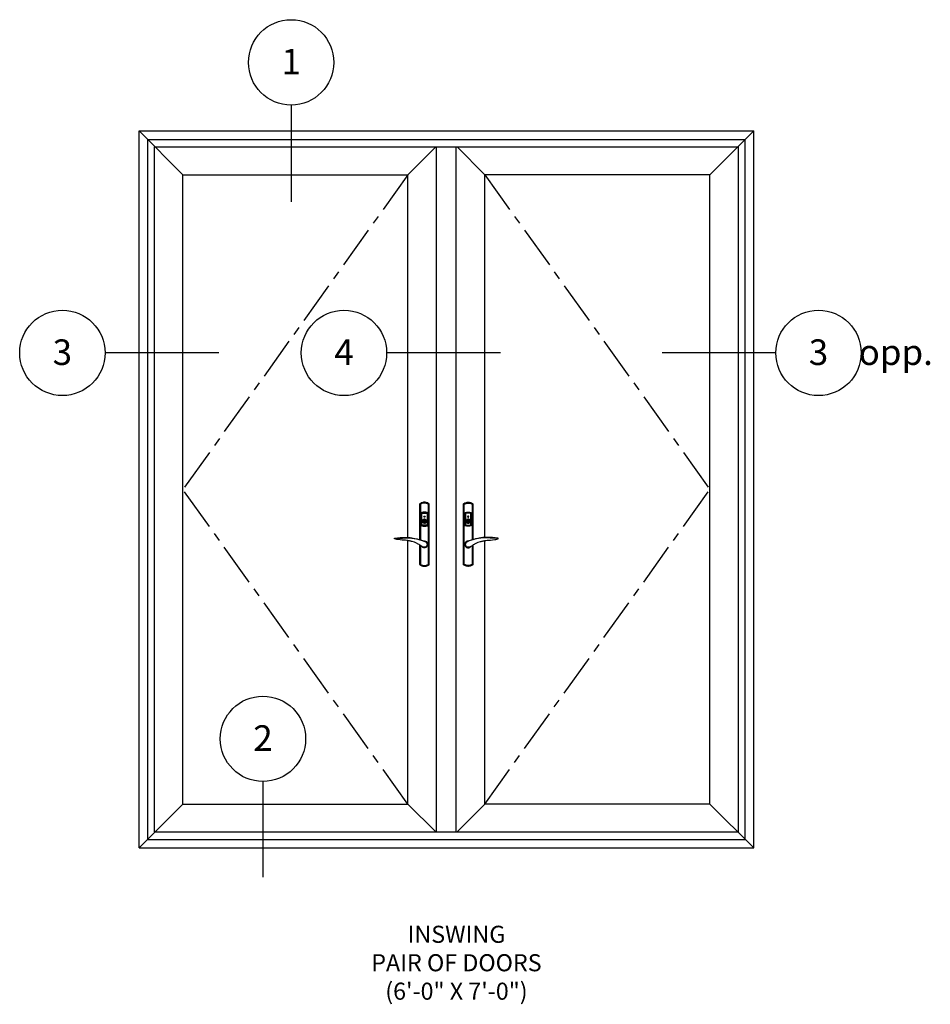
# Model space of a CAD drawing. Units: inches. Extents: x 0 to 149, y 0 to 94.
# Drawn here: x 35 to 61, y 58 to 87 of the extents above; entities that cross this region are included whole.
import ezdxf

# ---------------------------------------------------------------- set-up
doc = ezdxf.new("R2010")
doc.units = ezdxf.units.IN
doc.header["$MEASUREMENT"] = 0
doc.linetypes.add('CENTER', pattern=[2, 1.25, -0.25, 0.25, -0.25])
doc.layers.get('0').update_dxf_attribs({"color": 4})
doc.layers.add('CENTER', color=1, linetype='CENTER')
doc.layers.add('TEXT', color=3, linetype='Continuous')
doc.styles.get("Standard").update_dxf_attribs({"font": 'arial.ttf'})

# ---------------------------------------------------------------- blocks, each defined once
blk = doc.blocks.new('A$C2D8F1C4F')
for p, q in [((53, -37.7), (53, -37.7)), ((53, -37.7), (53, -37.7)), ((53, -37.7), (53, -37.7)), ((54.5, -37.5), (58.8, -36.4)), ((-5.8, -47.7), (-5.6, -48.7)), ((-5.8, -47.7), (-5.8, -47.7)), ((-2.2, -41.8), (-2.1, -41.8)), ((-2.2, -41.8), (-2.2, -41.8)), ((1.4, -52.7), (0.9, -52.8)), ((0.9, -52.8), (1.4, -52.7)), ((0.9, -52.8), (0.9, -52.8)), ((1.4, -52.7), (2.1, -52.5))]:
    blk.add_line(p, q)
for points in [[(58.7, -34.9), (53.4, -34), (48.2, -33.4), (43.4, -33.2), (39.3, -33.2), (35.6, -33.3), (33.2, -33.4), (31.1, -33.6), (29.1, -33.8), (27.2, -34), (25.3, -34.3), (22, -34.8), (18.9, -35.4), (15.7, -36.1), (14.5, -36.4), (13, -36.8), (11.2, -37.3), (9.1, -37.9), (5.8, -38.9), (2.1, -40.2), (-2.2, -41.8)], [(52.5, -34.7), (48, -34.6), (43.4, -34.5), (38.7, -34.3), (34.1, -34.3), (29.4, -34.4), (24.7, -34.8), (20.2, -35.4), (15.7, -36.3), (11.2, -37.4), (6.6, -38.7), (2.2, -40.1), (-2.1, -41.8)], [(2.1, -52.5), (4.8, -51.2), (7.1, -49.7), (9.1, -48.5), (10.7, -47.4), (12.2, -46.7), (13.4, -46.1), (14.6, -45.4), (15.9, -44.8), (20, -43), (24.1, -41.6), (25.6, -41.2), (27.1, -40.8), (28.5, -40.5), (29.9, -40.2), (31.3, -40), (32.9, -39.7), (34.9, -39.4), (37.6, -39.1), (40.7, -38.8), (44.3, -38.5), (48.4, -38.1), (52.8, -37.7)], [(52.8, -34.7), (52.7, -34.7), (52.5, -34.7)], [(58.7, -34.9), (58.6, -34.9), (58.5, -34.9), (58, -34.9), (57.3, -34.9), (56.5, -34.8), (54.7, -34.8), (52.8, -34.7)], [(53, -37.7), (53.1, -37.7), (53.3, -37.6), (53.7, -37.6), (54.1, -37.5), (54.5, -37.5)], [(53.1, -37.7), (53.1, -37.7), (53.3, -37.6), (53.7, -37.6), (54.1, -37.5), (54.5, -37.5)], [(58.8, -36.4), (59, -36.3), (59.2, -36.1), (59.3, -35.9), (59.3, -35.7), (59.3, -35.5), (59.2, -35.2), (59.1, -35.1), (59, -35), (58.8, -35), (58.7, -34.9)], [(1.1, -40.5), (1, -40.5), (-0.1, -40.4), (-1.1, -40.5), (-2.1, -40.7), (-3.1, -41.1), (-4, -41.7), (-4.8, -42.4), (-5.5, -43.2), (-6.1, -44.1), (-6.5, -45), (-6.7, -46.1), (-6.8, -47.2), (-6.7, -48.2), (-6.5, -49.2), (-6.1, -50.2), (-5.5, -51.1), (-4.8, -51.9), (-4, -52.6), (-3.1, -53.2), (-2.1, -53.6), (-1.1, -53.8), (-0.1, -53.9), (1, -53.8), (2, -53.6), (3, -53.2), (3.9, -52.6), (4.7, -51.9), (5.4, -51.1), (5.7, -50.7)], [(1, -40.5), (1, -40.5), (-0.1, -40.4), (-1.1, -40.5), (-2.1, -40.7), (-3.1, -41.1), (-4, -41.7), (-4.8, -42.4), (-5.5, -43.2), (-6.1, -44.1), (-6.5, -45), (-6.7, -46.1), (-6.8, -47.2), (-6.7, -48.2), (-6.5, -49.2), (-6.1, -50.2), (-5.5, -51.1), (-4.8, -51.9), (-4, -52.6), (-3.1, -53.2), (-2.1, -53.6), (-1.1, -53.8), (-0.1, -53.9), (1, -53.8), (2, -53.6), (3, -53.2), (3.9, -52.6), (4.7, -51.9), (5.4, -51.1), (5.7, -50.7)], [(-2.2, -41.8), (-3.8, -42.8), (-5, -44.2), (-5.7, -45.9), (-5.8, -47.7)], [(-5.8, -47.7), (-5.6, -45.8), (-4.9, -44.1), (-3.7, -42.8), (-2.2, -41.8)], [(-0.1, -52.8), (-0.6, -52.9), (-1.9, -52.6), (-3.1, -52), (-4.1, -51.2), (-5, -50.1), (-5.5, -48.9), (-5.8, -47.7)], [(-5.5, -49), (-5.5, -49.1), (-4.9, -50.3), (-4.2, -51.1), (-3.6, -51.7), (-2.9, -52.1), (-2, -52.6), (-0.7, -52.8), (-0.7, -52.8)], [(-0.3, -52.9), (0.8, -52.8), (0.8, -52.8)], [(2.1, -52.5), (0.8, -52.8), (-0.1, -52.8)]]:
    blk.add_lwpolyline(points)

msp = doc.modelspace()

# ---------------------------------------------------------------- linework, layer by layer
for p, q in [((38.243, 83.941), (56.243, 83.941)), ((38.243, 62.941), (38.243, 83.941)), ((38.243, 83.941), (39.524, 82.66)), ((56.243, 83.941), (54.961, 82.66)), ((56.243, 62.941), (56.243, 83.941)), ((38.493, 83.691), (55.993, 83.691)), ((38.493, 63.191), (38.493, 83.691)), ((55.993, 63.191), (55.993, 83.691)), ((38.688, 83.472), (55.797, 83.472)), ((38.688, 63.41), (38.688, 83.472)), ((46.117, 82.66), (46.93, 83.472)), ((46.953, 63.41), (46.953, 83.472)), ((47.532, 63.41), (47.532, 83.472)), ((48.367, 82.66), (47.555, 83.472)), ((55.797, 63.41), (55.797, 83.472)), ((39.524, 82.66), (46.117, 82.66)), ((39.524, 64.222), (39.524, 82.66)), ((46.117, 72.034), (46.117, 82.66)), ((48.367, 72.034), (48.367, 82.66)), ((54.961, 82.66), (48.367, 82.66)), ((54.961, 64.222), (54.961, 82.66)), ((46.479, 73.033), (46.459, 73.02)), ((46.466, 73.015), (46.459, 73.02)), ((46.459, 73.02), (46.459, 71.97)), ((46.466, 73.016), (46.488, 73.029)), ((46.466, 73.016), (46.467, 73.015)), ((46.466, 73.015), (46.466, 73.016)), ((46.466, 73.014), (46.466, 73.015)), ((46.466, 72.861), (46.466, 73.014)), ((46.467, 73.015), (46.5, 73.033)), ((46.467, 73.015), (46.471, 73.013)), ((46.471, 73.013), (46.474, 73.011)), ((46.474, 73.011), (46.478, 73.009)), ((46.478, 73.009), (46.481, 73.008)), ((46.502, 73.044), (46.479, 73.033)), ((46.481, 73.008), (46.482, 73.007)), ((46.482, 73.007), (46.483, 73.007)), ((46.5, 73.017), (46.483, 73.007)), ((46.483, 73.007), (46.483, 72.977)), ((46.483, 72.977), (46.483, 72.859)), ((46.488, 73.029), (46.512, 73.039)), ((46.5, 73.033), (46.537, 73.047)), ((46.519, 73.025), (46.5, 73.017)), ((46.525, 73.053), (46.502, 73.044)), ((46.512, 73.039), (46.536, 73.048)), ((46.557, 73.036), (46.519, 73.025)), ((46.549, 73.059), (46.525, 73.053)), ((46.536, 73.048), (46.561, 73.054)), ((46.537, 73.047), (46.576, 73.054)), ((46.574, 73.063), (46.549, 73.059)), ((46.597, 73.04), (46.557, 73.036)), ((46.561, 73.054), (46.586, 73.056)), ((46.599, 73.064), (46.574, 73.063)), ((46.576, 73.054), (46.616, 73.055)), ((46.586, 73.056), (46.612, 73.056)), ((46.629, 73.038), (46.597, 73.04)), ((46.624, 73.063), (46.599, 73.064)), ((46.612, 73.056), (46.637, 73.054)), ((46.616, 73.055), (46.647, 73.05)), ((46.648, 73.059), (46.624, 73.063)), ((46.661, 73.032), (46.629, 73.038)), ((46.637, 73.054), (46.662, 73.048)), ((46.647, 73.05), (46.677, 73.042)), ((46.672, 73.053), (46.648, 73.059)), ((46.69, 73.02), (46.661, 73.032)), ((46.662, 73.048), (46.686, 73.039)), ((46.696, 73.044), (46.672, 73.053)), ((46.677, 73.042), (46.705, 73.03)), ((46.686, 73.039), (46.709, 73.029)), ((46.715, 73.007), (46.69, 73.02)), ((46.718, 73.033), (46.696, 73.044)), ((46.705, 73.03), (46.73, 73.015)), ((46.709, 73.029), (46.731, 73.016)), ((46.716, 73.007), (46.715, 73.007)), ((46.715, 72.877), (46.715, 73.007)), ((46.717, 73.008), (46.716, 73.007)), ((46.719, 73.009), (46.717, 73.008)), ((46.739, 73.02), (46.718, 73.033)), ((46.723, 73.011), (46.719, 73.009)), ((46.727, 73.013), (46.723, 73.011)), ((46.73, 73.015), (46.727, 73.013)), ((46.731, 73.016), (46.73, 73.015)), ((46.731, 73.016), (46.732, 73.015)), ((46.732, 73.015), (46.739, 73.02)), ((46.732, 73.015), (46.732, 72.986)), ((46.732, 72.986), (46.732, 72.868)), ((46.739, 71.234), (46.739, 73.02)), ((47.74, 73.02), (47.761, 73.033)), ((47.748, 73.015), (47.74, 73.02)), ((47.74, 71.234), (47.74, 73.02)), ((47.77, 73.029), (47.748, 73.016)), ((47.748, 73.016), (47.749, 73.015)), ((47.748, 73.016), (47.748, 73.015)), ((47.748, 73.015), (47.748, 72.986)), ((47.748, 72.986), (47.748, 72.868)), ((47.774, 73.03), (47.749, 73.015)), ((47.749, 73.015), (47.753, 73.013)), ((47.753, 73.013), (47.756, 73.011)), ((47.756, 73.011), (47.76, 73.009)), ((47.76, 73.009), (47.762, 73.008)), ((47.761, 73.033), (47.784, 73.044)), ((47.762, 73.008), (47.764, 73.007)), ((47.764, 73.007), (47.789, 73.02)), ((47.764, 73.007), (47.764, 73.007)), ((47.764, 72.877), (47.764, 73.007)), ((47.793, 73.039), (47.77, 73.029)), ((47.803, 73.042), (47.774, 73.03)), ((47.784, 73.044), (47.807, 73.053)), ((47.789, 73.02), (47.819, 73.032)), ((47.818, 73.048), (47.793, 73.039)), ((47.833, 73.05), (47.803, 73.042)), ((47.807, 73.053), (47.831, 73.059)), ((47.843, 73.054), (47.818, 73.048)), ((47.819, 73.032), (47.85, 73.038)), ((47.831, 73.059), (47.856, 73.063)), ((47.864, 73.055), (47.833, 73.05)), ((47.868, 73.056), (47.843, 73.054)), ((47.85, 73.038), (47.882, 73.04)), ((47.856, 73.063), (47.881, 73.064)), ((47.903, 73.054), (47.864, 73.055)), ((47.893, 73.056), (47.868, 73.056)), ((47.881, 73.064), (47.906, 73.063)), ((47.882, 73.04), (47.923, 73.036)), ((47.919, 73.054), (47.893, 73.056)), ((47.943, 73.047), (47.903, 73.054)), ((47.906, 73.063), (47.93, 73.059)), ((47.944, 73.048), (47.919, 73.054)), ((47.923, 73.036), (47.961, 73.025)), ((47.93, 73.059), (47.954, 73.053)), ((47.979, 73.033), (47.943, 73.047)), ((47.968, 73.039), (47.944, 73.048)), ((47.954, 73.053), (47.978, 73.044)), ((47.961, 73.025), (47.979, 73.017)), ((47.991, 73.029), (47.968, 73.039)), ((47.978, 73.044), (48, 73.033)), ((48.012, 73.015), (47.979, 73.033)), ((47.979, 73.017), (47.997, 73.007)), ((48.013, 73.016), (47.991, 73.029)), ((47.999, 73.008), (47.997, 73.007)), ((47.997, 73.007), (47.997, 73.007)), ((47.997, 73.007), (47.997, 72.977)), ((47.997, 72.977), (47.997, 72.859)), ((48.001, 73.009), (47.999, 73.008)), ((48, 73.033), (48.021, 73.02)), ((48.005, 73.011), (48.001, 73.009)), ((48.009, 73.013), (48.005, 73.011)), ((48.012, 73.015), (48.009, 73.013)), ((48.013, 73.016), (48.012, 73.015)), ((48.013, 73.015), (48.021, 73.02)), ((48.013, 73.015), (48.013, 73.016)), ((48.013, 73.014), (48.013, 73.015)), ((48.013, 72.861), (48.013, 73.014)), ((48.021, 73.02), (48.021, 71.97)), ((46.466, 72.743), (46.466, 72.861)), ((46.466, 72.625), (46.466, 72.743)), ((46.483, 72.859), (46.483, 72.741)), ((46.483, 72.741), (46.483, 72.623)), ((46.498, 72.741), (46.496, 72.729)), ((46.496, 72.729), (46.496, 72.41)), ((46.504, 72.751), (46.498, 72.741)), ((46.513, 72.76), (46.504, 72.751)), ((46.511, 72.729), (46.512, 72.736)), ((46.511, 72.41), (46.511, 72.729)), ((46.511, 72.729), (46.512, 72.728)), ((46.512, 72.736), (46.516, 72.743)), ((46.513, 72.734), (46.512, 72.728)), ((46.512, 72.728), (46.512, 72.411)), ((46.522, 72.764), (46.513, 72.76)), ((46.516, 72.74), (46.513, 72.734)), ((46.516, 72.743), (46.521, 72.747)), ((46.521, 72.746), (46.516, 72.74)), ((46.521, 72.747), (46.526, 72.75)), ((46.528, 72.749), (46.521, 72.746)), ((46.541, 72.769), (46.522, 72.764)), ((46.523, 72.731), (46.525, 72.734)), ((46.523, 72.728), (46.523, 72.731)), ((46.523, 72.411), (46.523, 72.728)), ((46.525, 72.734), (46.527, 72.737)), ((46.526, 72.75), (46.544, 72.755)), ((46.528, 72.749), (46.526, 72.75)), ((46.527, 72.737), (46.531, 72.738)), ((46.545, 72.754), (46.528, 72.749)), ((46.531, 72.738), (46.548, 72.743)), ((46.56, 72.773), (46.541, 72.769)), ((46.544, 72.755), (46.562, 72.758)), ((46.563, 72.757), (46.545, 72.754)), ((46.548, 72.743), (46.564, 72.746)), ((46.579, 72.775), (46.56, 72.773)), ((46.562, 72.758), (46.581, 72.76)), ((46.581, 72.759), (46.563, 72.757)), ((46.564, 72.746), (46.582, 72.748)), ((46.599, 72.775), (46.579, 72.775)), ((46.581, 72.76), (46.599, 72.761)), ((46.599, 72.76), (46.581, 72.759)), ((46.582, 72.748), (46.599, 72.749)), ((46.619, 72.775), (46.599, 72.775)), ((46.599, 72.761), (46.617, 72.76)), ((46.617, 72.759), (46.599, 72.76)), ((46.599, 72.749), (46.616, 72.748)), ((46.616, 72.748), (46.633, 72.746)), ((46.617, 72.76), (46.635, 72.758)), ((46.635, 72.757), (46.617, 72.759)), ((46.638, 72.773), (46.619, 72.775)), ((46.633, 72.746), (46.65, 72.743)), ((46.635, 72.758), (46.653, 72.755)), ((46.652, 72.754), (46.635, 72.757)), ((46.657, 72.769), (46.638, 72.773)), ((46.65, 72.743), (46.667, 72.738)), ((46.67, 72.749), (46.652, 72.754)), ((46.653, 72.755), (46.671, 72.75)), ((46.676, 72.764), (46.657, 72.769)), ((46.667, 72.738), (46.67, 72.737)), ((46.671, 72.75), (46.67, 72.749)), ((46.675, 72.747), (46.67, 72.749)), ((46.67, 72.737), (46.672, 72.735)), ((46.671, 72.75), (46.678, 72.746)), ((46.672, 72.735), (46.674, 72.732)), ((46.674, 72.732), (46.675, 72.728)), ((46.681, 72.742), (46.675, 72.747)), ((46.675, 72.728), (46.675, 72.411)), ((46.687, 72.758), (46.676, 72.764)), ((46.678, 72.746), (46.683, 72.741)), ((46.684, 72.735), (46.681, 72.742)), ((46.683, 72.741), (46.686, 72.734)), ((46.686, 72.728), (46.684, 72.735)), ((46.686, 72.734), (46.687, 72.729)), ((46.686, 72.728), (46.686, 72.729)), ((46.686, 72.729), (46.687, 72.729)), ((46.686, 72.411), (46.686, 72.728)), ((46.695, 72.749), (46.687, 72.758)), ((46.687, 72.729), (46.687, 72.41)), ((46.7, 72.738), (46.695, 72.749)), ((46.701, 72.729), (46.7, 72.738)), ((46.701, 72.41), (46.701, 72.729)), ((46.715, 72.747), (46.715, 72.877)), ((46.715, 72.629), (46.715, 72.747)), ((46.732, 72.868), (46.732, 72.75)), ((46.732, 72.75), (46.732, 72.632)), ((47.748, 72.868), (47.748, 72.75)), ((47.748, 72.75), (47.748, 72.632)), ((47.764, 72.747), (47.764, 72.877)), ((47.764, 72.629), (47.764, 72.747)), ((47.778, 72.729), (47.779, 72.738)), ((47.778, 72.41), (47.778, 72.729)), ((47.779, 72.738), (47.784, 72.749)), ((47.784, 72.749), (47.793, 72.758)), ((47.793, 72.758), (47.804, 72.764)), ((47.796, 72.741), (47.793, 72.734)), ((47.793, 72.734), (47.793, 72.729)), ((47.793, 72.729), (47.793, 72.41)), ((47.794, 72.728), (47.793, 72.729)), ((47.793, 72.729), (47.793, 72.729)), ((47.794, 72.728), (47.795, 72.735)), ((47.794, 72.411), (47.794, 72.728)), ((47.795, 72.735), (47.798, 72.742)), ((47.802, 72.746), (47.796, 72.741)), ((47.798, 72.742), (47.804, 72.747)), ((47.808, 72.75), (47.802, 72.746)), ((47.804, 72.764), (47.823, 72.769)), ((47.804, 72.747), (47.809, 72.749)), ((47.806, 72.732), (47.805, 72.728)), ((47.805, 72.728), (47.805, 72.411)), ((47.807, 72.735), (47.806, 72.732)), ((47.81, 72.737), (47.807, 72.735)), ((47.826, 72.755), (47.808, 72.75)), ((47.808, 72.75), (47.809, 72.749)), ((47.809, 72.749), (47.827, 72.754)), ((47.813, 72.738), (47.81, 72.737)), ((47.829, 72.743), (47.813, 72.738)), ((47.823, 72.769), (47.842, 72.773)), ((47.844, 72.758), (47.826, 72.755)), ((47.827, 72.754), (47.845, 72.757)), ((47.846, 72.746), (47.829, 72.743)), ((47.842, 72.773), (47.861, 72.775)), ((47.863, 72.76), (47.844, 72.758)), ((47.845, 72.757), (47.863, 72.759)), ((47.864, 72.748), (47.846, 72.746)), ((47.861, 72.775), (47.881, 72.775)), ((47.881, 72.761), (47.863, 72.76)), ((47.863, 72.759), (47.881, 72.76)), ((47.881, 72.749), (47.864, 72.748)), ((47.881, 72.775), (47.9, 72.775)), ((47.899, 72.76), (47.881, 72.761)), ((47.881, 72.76), (47.898, 72.759)), ((47.898, 72.748), (47.881, 72.749)), ((47.898, 72.759), (47.917, 72.757)), ((47.915, 72.746), (47.898, 72.748)), ((47.917, 72.758), (47.899, 72.76)), ((47.9, 72.775), (47.919, 72.773)), ((47.932, 72.743), (47.915, 72.746)), ((47.935, 72.755), (47.917, 72.758)), ((47.917, 72.757), (47.934, 72.754)), ((47.919, 72.773), (47.939, 72.769)), ((47.948, 72.738), (47.932, 72.743)), ((47.934, 72.754), (47.952, 72.749)), ((47.953, 72.75), (47.935, 72.755)), ((47.939, 72.769), (47.957, 72.764)), ((47.952, 72.737), (47.948, 72.738)), ((47.952, 72.749), (47.953, 72.75)), ((47.952, 72.749), (47.958, 72.746)), ((47.955, 72.734), (47.952, 72.737)), ((47.958, 72.747), (47.953, 72.75)), ((47.956, 72.731), (47.955, 72.734)), ((47.956, 72.728), (47.956, 72.731)), ((47.956, 72.411), (47.956, 72.728)), ((47.957, 72.764), (47.966, 72.76)), ((47.964, 72.743), (47.958, 72.747)), ((47.958, 72.746), (47.964, 72.74)), ((47.967, 72.736), (47.964, 72.743)), ((47.964, 72.74), (47.967, 72.734)), ((47.966, 72.76), (47.975, 72.751)), ((47.968, 72.729), (47.967, 72.736)), ((47.967, 72.734), (47.967, 72.728)), ((47.968, 72.729), (47.967, 72.728)), ((47.967, 72.728), (47.967, 72.411)), ((47.968, 72.41), (47.968, 72.729)), ((47.975, 72.751), (47.981, 72.741)), ((47.981, 72.741), (47.983, 72.729)), ((47.983, 72.729), (47.983, 72.41)), ((47.997, 72.859), (47.997, 72.741)), ((47.997, 72.741), (47.997, 72.623)), ((48.013, 72.743), (48.013, 72.861)), ((48.013, 72.625), (48.013, 72.743)), ((46.466, 72.566), (46.466, 72.625)), ((46.466, 72.448), (46.466, 72.566)), ((46.466, 72.33), (46.466, 72.448)), ((46.483, 72.623), (46.483, 72.505)), ((46.483, 72.505), (46.483, 72.387)), ((46.496, 72.41), (46.498, 72.401)), ((46.498, 72.401), (46.502, 72.39)), ((46.512, 72.411), (46.511, 72.411)), ((46.511, 72.411), (46.511, 72.41)), ((46.512, 72.405), (46.511, 72.41)), ((46.512, 72.411), (46.513, 72.404)), ((46.515, 72.398), (46.512, 72.405)), ((46.513, 72.404), (46.517, 72.397)), ((46.52, 72.393), (46.515, 72.398)), ((46.517, 72.397), (46.523, 72.393)), ((46.526, 72.389), (46.52, 72.393)), ((46.524, 72.408), (46.523, 72.411)), ((46.523, 72.393), (46.528, 72.39)), ((46.525, 72.405), (46.524, 72.408)), ((46.528, 72.402), (46.525, 72.405)), ((46.531, 72.401), (46.528, 72.402)), ((46.548, 72.396), (46.531, 72.401)), ((46.54, 72.51), (46.541, 72.522)), ((46.541, 72.499), (46.54, 72.51)), ((46.541, 72.522), (46.545, 72.534)), ((46.544, 72.529), (46.541, 72.517)), ((46.541, 72.512), (46.542, 72.524)), ((46.541, 72.517), (46.541, 72.505)), ((46.541, 72.501), (46.541, 72.512)), ((46.541, 72.505), (46.544, 72.494)), ((46.545, 72.489), (46.541, 72.501)), ((46.545, 72.487), (46.541, 72.499)), ((46.542, 72.524), (46.546, 72.535)), ((46.543, 72.517), (46.546, 72.529)), ((46.543, 72.506), (46.543, 72.517)), ((46.545, 72.495), (46.543, 72.506)), ((46.549, 72.539), (46.544, 72.529)), ((46.544, 72.494), (46.548, 72.483)), ((46.545, 72.534), (46.55, 72.544)), ((46.549, 72.484), (46.545, 72.495)), ((46.55, 72.479), (46.545, 72.489)), ((46.55, 72.477), (46.545, 72.487)), ((46.546, 72.535), (46.552, 72.545)), ((46.546, 72.529), (46.55, 72.539)), ((46.548, 72.483), (46.555, 72.473)), ((46.564, 72.393), (46.548, 72.396)), ((46.556, 72.549), (46.549, 72.539)), ((46.556, 72.474), (46.549, 72.484)), ((46.55, 72.544), (46.558, 72.554)), ((46.55, 72.539), (46.557, 72.548)), ((46.557, 72.47), (46.55, 72.479)), ((46.558, 72.468), (46.55, 72.477)), ((46.552, 72.545), (46.56, 72.554)), ((46.555, 72.473), (46.563, 72.465)), ((46.564, 72.557), (46.556, 72.549)), ((46.564, 72.467), (46.556, 72.474)), ((46.557, 72.548), (46.565, 72.556)), ((46.566, 72.462), (46.557, 72.47)), ((46.558, 72.554), (46.567, 72.561)), ((46.567, 72.46), (46.558, 72.468)), ((46.56, 72.554), (46.569, 72.561)), ((46.563, 72.465), (46.573, 72.459)), ((46.574, 72.563), (46.564, 72.557)), ((46.574, 72.46), (46.564, 72.467)), ((46.582, 72.391), (46.564, 72.393)), ((46.565, 72.556), (46.575, 72.561)), ((46.576, 72.457), (46.566, 72.462)), ((46.567, 72.561), (46.578, 72.566)), ((46.578, 72.455), (46.567, 72.46)), ((46.569, 72.561), (46.58, 72.565)), ((46.573, 72.459), (46.585, 72.455)), ((46.586, 72.567), (46.574, 72.563)), ((46.585, 72.456), (46.574, 72.46)), ((46.575, 72.561), (46.586, 72.565)), ((46.587, 72.454), (46.576, 72.457)), ((46.577, 72.644), (46.588, 72.662)), ((46.588, 72.625), (46.577, 72.644)), ((46.577, 72.51), (46.578, 72.517)), ((46.578, 72.502), (46.577, 72.51)), ((46.578, 72.566), (46.59, 72.569)), ((46.578, 72.517), (46.581, 72.524)), ((46.582, 72.496), (46.578, 72.502)), ((46.59, 72.452), (46.578, 72.455)), ((46.579, 72.644), (46.589, 72.66)), ((46.589, 72.626), (46.579, 72.644)), ((46.58, 72.565), (46.58, 72.567)), ((46.581, 72.524), (46.586, 72.529)), ((46.588, 72.492), (46.582, 72.496)), ((46.599, 72.39), (46.582, 72.391)), ((46.585, 72.469), (46.594, 72.472)), ((46.585, 72.456), (46.585, 72.469)), ((46.587, 72.466), (46.585, 72.467)), ((46.585, 72.455), (46.585, 72.456)), ((46.597, 72.569), (46.586, 72.567)), ((46.586, 72.565), (46.598, 72.567)), ((46.586, 72.529), (46.593, 72.532)), ((46.589, 72.465), (46.587, 72.466)), ((46.599, 72.452), (46.587, 72.454)), ((46.588, 72.662), (46.61, 72.662)), ((46.61, 72.625), (46.588, 72.625)), ((46.588, 72.498), (46.594, 72.5)), ((46.588, 72.493), (46.588, 72.498)), ((46.588, 72.492), (46.588, 72.493)), ((46.588, 72.487), (46.588, 72.492)), ((46.594, 72.477), (46.588, 72.487)), ((46.589, 72.66), (46.598, 72.66)), ((46.598, 72.626), (46.589, 72.626)), ((46.592, 72.465), (46.589, 72.465)), ((46.59, 72.569), (46.602, 72.57)), ((46.602, 72.451), (46.59, 72.452)), ((46.595, 72.464), (46.592, 72.465)), ((46.593, 72.532), (46.6, 72.533)), ((46.594, 72.52), (46.594, 72.527)), ((46.594, 72.527), (46.603, 72.527)), ((46.594, 72.51), (46.594, 72.52)), ((46.594, 72.501), (46.594, 72.51)), ((46.594, 72.5), (46.594, 72.501)), ((46.594, 72.472), (46.594, 72.477)), ((46.597, 72.464), (46.595, 72.464)), ((46.609, 72.568), (46.597, 72.569)), ((46.599, 72.464), (46.597, 72.464)), ((46.598, 72.66), (46.598, 72.648)), ((46.598, 72.648), (46.6, 72.648)), ((46.598, 72.638), (46.598, 72.626)), ((46.6, 72.638), (46.598, 72.638)), ((46.598, 72.567), (46.609, 72.565)), ((46.604, 72.492), (46.599, 72.49)), ((46.599, 72.49), (46.6, 72.488)), ((46.602, 72.464), (46.599, 72.464)), ((46.61, 72.454), (46.599, 72.452)), ((46.616, 72.391), (46.599, 72.39)), ((46.6, 72.66), (46.609, 72.66)), ((46.6, 72.648), (46.6, 72.66)), ((46.6, 72.626), (46.6, 72.638)), ((46.609, 72.626), (46.6, 72.626)), ((46.6, 72.533), (46.608, 72.531)), ((46.607, 72.49), (46.6, 72.488)), ((46.6, 72.488), (46.604, 72.481)), ((46.602, 72.57), (46.614, 72.568)), ((46.604, 72.464), (46.602, 72.464)), ((46.614, 72.454), (46.602, 72.451)), ((46.603, 72.527), (46.604, 72.527)), ((46.604, 72.527), (46.604, 72.52)), ((46.604, 72.52), (46.604, 72.511)), ((46.604, 72.511), (46.604, 72.503)), ((46.604, 72.503), (46.604, 72.494)), ((46.604, 72.494), (46.604, 72.492)), ((46.604, 72.481), (46.604, 72.455)), ((46.615, 72.457), (46.604, 72.455)), ((46.604, 72.455), (46.604, 72.453)), ((46.604, 72.453), (46.616, 72.455)), ((46.613, 72.494), (46.607, 72.49)), ((46.608, 72.531), (46.614, 72.527)), ((46.609, 72.66), (46.619, 72.644)), ((46.619, 72.644), (46.609, 72.626)), ((46.621, 72.564), (46.609, 72.568)), ((46.609, 72.565), (46.62, 72.562)), ((46.61, 72.662), (46.62, 72.644)), ((46.62, 72.644), (46.61, 72.625)), ((46.622, 72.457), (46.61, 72.454)), ((46.618, 72.499), (46.613, 72.494)), ((46.614, 72.568), (46.625, 72.563)), ((46.614, 72.527), (46.619, 72.521)), ((46.625, 72.458), (46.614, 72.454)), ((46.626, 72.461), (46.615, 72.457)), ((46.616, 72.455), (46.627, 72.46)), ((46.633, 72.393), (46.616, 72.391)), ((46.618, 72.567), (46.618, 72.565)), ((46.618, 72.565), (46.628, 72.561)), ((46.621, 72.507), (46.618, 72.499)), ((46.619, 72.521), (46.621, 72.514)), ((46.62, 72.562), (46.63, 72.557)), ((46.631, 72.559), (46.621, 72.564)), ((46.621, 72.514), (46.621, 72.507)), ((46.632, 72.462), (46.622, 72.457)), ((46.625, 72.563), (46.635, 72.557)), ((46.635, 72.464), (46.625, 72.458)), ((46.636, 72.468), (46.626, 72.461)), ((46.627, 72.46), (46.637, 72.467)), ((46.628, 72.561), (46.638, 72.554)), ((46.63, 72.557), (46.639, 72.55)), ((46.64, 72.551), (46.631, 72.559)), ((46.64, 72.47), (46.632, 72.462)), ((46.65, 72.396), (46.633, 72.393)), ((46.635, 72.557), (46.644, 72.549)), ((46.644, 72.472), (46.635, 72.464)), ((46.644, 72.476), (46.636, 72.468)), ((46.637, 72.467), (46.645, 72.475)), ((46.638, 72.554), (46.646, 72.545)), ((46.639, 72.55), (46.646, 72.541)), ((46.648, 72.542), (46.64, 72.551)), ((46.648, 72.479), (46.64, 72.47)), ((46.644, 72.549), (46.65, 72.539)), ((46.649, 72.486), (46.644, 72.476)), ((46.65, 72.482), (46.644, 72.472)), ((46.645, 72.475), (46.651, 72.485)), ((46.646, 72.545), (46.651, 72.535)), ((46.646, 72.541), (46.651, 72.531)), ((46.653, 72.531), (46.648, 72.542)), ((46.653, 72.489), (46.648, 72.479)), ((46.653, 72.497), (46.649, 72.486)), ((46.65, 72.539), (46.655, 72.528)), ((46.655, 72.493), (46.65, 72.482)), ((46.667, 72.401), (46.65, 72.396)), ((46.651, 72.535), (46.656, 72.524)), ((46.651, 72.531), (46.654, 72.52)), ((46.651, 72.485), (46.655, 72.496)), ((46.656, 72.52), (46.653, 72.531)), ((46.655, 72.508), (46.653, 72.497)), ((46.656, 72.501), (46.653, 72.489)), ((46.654, 72.52), (46.655, 72.508)), ((46.655, 72.528), (46.658, 72.517)), ((46.655, 72.496), (46.657, 72.508)), ((46.658, 72.505), (46.655, 72.493)), ((46.656, 72.524), (46.657, 72.512)), ((46.657, 72.508), (46.656, 72.52)), ((46.657, 72.512), (46.656, 72.501)), ((46.658, 72.517), (46.658, 72.505)), ((46.67, 72.402), (46.667, 72.401)), ((46.673, 72.405), (46.67, 72.402)), ((46.67, 72.39), (46.677, 72.394)), ((46.676, 72.392), (46.671, 72.389)), ((46.674, 72.408), (46.673, 72.405)), ((46.675, 72.411), (46.674, 72.408)), ((46.682, 72.397), (46.676, 72.392)), ((46.677, 72.394), (46.682, 72.399)), ((46.682, 72.399), (46.685, 72.406)), ((46.686, 72.403), (46.682, 72.397)), ((46.685, 72.406), (46.686, 72.411)), ((46.687, 72.41), (46.686, 72.411)), ((46.686, 72.411), (46.686, 72.411)), ((46.687, 72.41), (46.686, 72.403)), ((46.694, 72.387), (46.699, 72.398)), ((46.699, 72.398), (46.701, 72.41)), ((46.715, 72.51), (46.715, 72.629)), ((46.715, 72.393), (46.715, 72.51)), ((46.715, 72.274), (46.715, 72.393)), ((46.732, 72.632), (46.732, 72.514)), ((46.732, 72.514), (46.732, 72.396)), ((46.732, 72.396), (46.732, 72.277)), ((47.748, 72.632), (47.748, 72.514)), ((47.748, 72.514), (47.748, 72.396)), ((47.748, 72.396), (47.748, 72.277)), ((47.764, 72.51), (47.764, 72.629)), ((47.764, 72.393), (47.764, 72.51)), ((47.764, 72.274), (47.764, 72.393)), ((47.78, 72.398), (47.778, 72.41)), ((47.786, 72.387), (47.78, 72.398)), ((47.793, 72.41), (47.793, 72.411)), ((47.793, 72.411), (47.794, 72.411)), ((47.793, 72.41), (47.794, 72.403)), ((47.795, 72.406), (47.794, 72.411)), ((47.794, 72.403), (47.797, 72.397)), ((47.797, 72.399), (47.795, 72.406)), ((47.803, 72.394), (47.797, 72.399)), ((47.797, 72.397), (47.803, 72.392)), ((47.809, 72.39), (47.803, 72.394)), ((47.803, 72.392), (47.808, 72.389)), ((47.805, 72.411), (47.805, 72.408)), ((47.805, 72.408), (47.807, 72.405)), ((47.807, 72.405), (47.809, 72.402)), ((47.809, 72.402), (47.813, 72.401)), ((47.813, 72.401), (47.829, 72.396)), ((47.824, 72.528), (47.822, 72.517)), ((47.824, 72.524), (47.822, 72.512)), ((47.822, 72.517), (47.822, 72.505)), ((47.822, 72.512), (47.823, 72.501)), ((47.822, 72.505), (47.824, 72.493)), ((47.823, 72.52), (47.827, 72.531)), ((47.823, 72.508), (47.823, 72.52)), ((47.824, 72.496), (47.823, 72.508)), ((47.823, 72.501), (47.827, 72.489)), ((47.829, 72.539), (47.824, 72.528)), ((47.828, 72.535), (47.824, 72.524)), ((47.825, 72.52), (47.824, 72.508)), ((47.824, 72.508), (47.826, 72.497)), ((47.829, 72.485), (47.824, 72.496)), ((47.824, 72.493), (47.829, 72.482)), ((47.828, 72.531), (47.825, 72.52)), ((47.826, 72.497), (47.83, 72.486)), ((47.827, 72.531), (47.832, 72.542)), ((47.827, 72.489), (47.832, 72.479)), ((47.834, 72.545), (47.828, 72.535)), ((47.833, 72.541), (47.828, 72.531)), ((47.836, 72.549), (47.829, 72.539)), ((47.835, 72.475), (47.829, 72.485)), ((47.829, 72.482), (47.836, 72.472)), ((47.829, 72.396), (47.846, 72.393)), ((47.83, 72.486), (47.836, 72.476)), ((47.832, 72.542), (47.839, 72.551)), ((47.832, 72.479), (47.839, 72.47)), ((47.841, 72.55), (47.833, 72.541)), ((47.842, 72.554), (47.834, 72.545)), ((47.843, 72.467), (47.835, 72.475)), ((47.844, 72.557), (47.836, 72.549)), ((47.836, 72.476), (47.844, 72.468)), ((47.836, 72.472), (47.844, 72.464)), ((47.839, 72.551), (47.848, 72.559)), ((47.839, 72.47), (47.848, 72.462)), ((47.849, 72.557), (47.841, 72.55)), ((47.851, 72.561), (47.842, 72.554)), ((47.853, 72.46), (47.843, 72.467)), ((47.855, 72.563), (47.844, 72.557)), ((47.844, 72.468), (47.853, 72.461)), ((47.844, 72.464), (47.855, 72.458)), ((47.846, 72.393), (47.864, 72.391)), ((47.848, 72.559), (47.859, 72.564)), ((47.848, 72.462), (47.858, 72.457)), ((47.859, 72.562), (47.849, 72.557)), ((47.861, 72.565), (47.851, 72.561)), ((47.853, 72.461), (47.864, 72.457)), ((47.864, 72.455), (47.853, 72.46)), ((47.866, 72.568), (47.855, 72.563)), ((47.855, 72.458), (47.866, 72.454)), ((47.858, 72.457), (47.869, 72.454)), ((47.87, 72.662), (47.859, 72.644)), ((47.859, 72.644), (47.87, 72.625)), ((47.859, 72.564), (47.87, 72.568)), ((47.87, 72.565), (47.859, 72.562)), ((47.861, 72.521), (47.859, 72.514)), ((47.859, 72.514), (47.859, 72.507)), ((47.859, 72.507), (47.861, 72.499)), ((47.871, 72.66), (47.861, 72.644)), ((47.861, 72.644), (47.871, 72.626)), ((47.861, 72.567), (47.861, 72.565)), ((47.866, 72.527), (47.861, 72.521)), ((47.861, 72.499), (47.866, 72.494)), ((47.864, 72.457), (47.875, 72.455)), ((47.875, 72.453), (47.864, 72.455)), ((47.864, 72.391), (47.881, 72.39)), ((47.878, 72.57), (47.866, 72.568)), ((47.872, 72.531), (47.866, 72.527)), ((47.866, 72.494), (47.872, 72.49)), ((47.866, 72.454), (47.878, 72.451)), ((47.869, 72.454), (47.881, 72.452)), ((47.891, 72.662), (47.87, 72.662)), ((47.87, 72.625), (47.891, 72.625)), ((47.87, 72.568), (47.882, 72.569)), ((47.882, 72.567), (47.87, 72.565)), ((47.88, 72.66), (47.871, 72.66)), ((47.871, 72.626), (47.88, 72.626)), ((47.879, 72.533), (47.872, 72.531)), ((47.872, 72.49), (47.88, 72.488)), ((47.877, 72.527), (47.875, 72.527)), ((47.875, 72.527), (47.875, 72.52)), ((47.875, 72.52), (47.875, 72.511)), ((47.875, 72.511), (47.875, 72.503)), ((47.875, 72.503), (47.875, 72.494)), ((47.875, 72.494), (47.875, 72.492)), ((47.875, 72.492), (47.881, 72.49)), ((47.88, 72.488), (47.875, 72.481)), ((47.875, 72.481), (47.875, 72.455)), ((47.875, 72.464), (47.878, 72.464)), ((47.875, 72.455), (47.875, 72.453)), ((47.886, 72.527), (47.877, 72.527)), ((47.89, 72.569), (47.878, 72.57)), ((47.878, 72.464), (47.88, 72.464)), ((47.878, 72.451), (47.89, 72.452)), ((47.886, 72.532), (47.879, 72.533)), ((47.88, 72.648), (47.88, 72.66)), ((47.881, 72.648), (47.88, 72.648)), ((47.88, 72.626), (47.88, 72.638)), ((47.88, 72.638), (47.881, 72.638)), ((47.881, 72.49), (47.88, 72.488)), ((47.88, 72.464), (47.883, 72.464)), ((47.881, 72.66), (47.881, 72.648)), ((47.891, 72.66), (47.881, 72.66)), ((47.881, 72.638), (47.881, 72.626)), ((47.881, 72.626), (47.891, 72.626)), ((47.881, 72.452), (47.892, 72.454)), ((47.881, 72.39), (47.898, 72.391)), ((47.882, 72.569), (47.894, 72.567)), ((47.893, 72.565), (47.882, 72.567)), ((47.883, 72.464), (47.885, 72.464)), ((47.885, 72.464), (47.887, 72.465)), ((47.893, 72.529), (47.886, 72.532)), ((47.886, 72.52), (47.886, 72.527)), ((47.886, 72.51), (47.886, 72.52)), ((47.886, 72.501), (47.886, 72.51)), ((47.886, 72.5), (47.886, 72.501)), ((47.892, 72.498), (47.886, 72.5)), ((47.886, 72.477), (47.892, 72.487)), ((47.886, 72.472), (47.886, 72.477)), ((47.895, 72.469), (47.886, 72.472)), ((47.887, 72.465), (47.89, 72.465)), ((47.901, 72.566), (47.89, 72.569)), ((47.89, 72.465), (47.893, 72.466)), ((47.89, 72.452), (47.901, 72.455)), ((47.902, 72.644), (47.891, 72.662)), ((47.9, 72.644), (47.891, 72.66)), ((47.891, 72.625), (47.902, 72.644)), ((47.891, 72.626), (47.9, 72.644)), ((47.892, 72.493), (47.892, 72.498)), ((47.892, 72.492), (47.897, 72.496)), ((47.892, 72.492), (47.892, 72.493)), ((47.892, 72.487), (47.892, 72.492)), ((47.892, 72.454), (47.903, 72.457)), ((47.904, 72.561), (47.893, 72.565)), ((47.898, 72.524), (47.893, 72.529)), ((47.893, 72.466), (47.895, 72.467)), ((47.894, 72.567), (47.905, 72.563)), ((47.895, 72.456), (47.895, 72.469)), ((47.895, 72.456), (47.906, 72.46)), ((47.906, 72.459), (47.895, 72.455)), ((47.895, 72.455), (47.895, 72.456)), ((47.897, 72.496), (47.901, 72.502)), ((47.902, 72.517), (47.898, 72.524)), ((47.898, 72.391), (47.915, 72.393)), ((47.899, 72.565), (47.899, 72.567)), ((47.91, 72.561), (47.899, 72.565)), ((47.912, 72.561), (47.901, 72.566)), ((47.901, 72.502), (47.903, 72.51)), ((47.901, 72.455), (47.912, 72.46)), ((47.903, 72.51), (47.902, 72.517)), ((47.903, 72.457), (47.914, 72.462)), ((47.914, 72.556), (47.904, 72.561)), ((47.905, 72.563), (47.915, 72.557)), ((47.906, 72.46), (47.916, 72.467)), ((47.916, 72.465), (47.906, 72.459)), ((47.92, 72.554), (47.91, 72.561)), ((47.921, 72.554), (47.912, 72.561)), ((47.912, 72.46), (47.921, 72.468)), ((47.922, 72.548), (47.914, 72.556)), ((47.914, 72.462), (47.922, 72.47)), ((47.915, 72.557), (47.924, 72.549)), ((47.915, 72.393), (47.932, 72.396)), ((47.916, 72.467), (47.923, 72.474)), ((47.924, 72.473), (47.916, 72.465)), ((47.928, 72.545), (47.92, 72.554)), ((47.929, 72.544), (47.921, 72.554)), ((47.921, 72.468), (47.929, 72.477)), ((47.929, 72.539), (47.922, 72.548)), ((47.922, 72.47), (47.93, 72.479)), ((47.923, 72.474), (47.93, 72.484)), ((47.924, 72.549), (47.931, 72.539)), ((47.931, 72.483), (47.924, 72.473)), ((47.933, 72.535), (47.928, 72.545)), ((47.935, 72.534), (47.929, 72.544)), ((47.934, 72.529), (47.929, 72.539)), ((47.929, 72.477), (47.935, 72.487)), ((47.93, 72.484), (47.934, 72.495)), ((47.93, 72.479), (47.935, 72.489)), ((47.931, 72.539), (47.935, 72.529)), ((47.936, 72.494), (47.931, 72.483)), ((47.932, 72.396), (47.948, 72.401)), ((47.937, 72.524), (47.933, 72.535)), ((47.936, 72.517), (47.934, 72.529)), ((47.934, 72.495), (47.936, 72.506)), ((47.939, 72.522), (47.935, 72.534)), ((47.935, 72.529), (47.938, 72.517)), ((47.935, 72.489), (47.938, 72.501)), ((47.935, 72.487), (47.939, 72.499)), ((47.936, 72.506), (47.936, 72.517)), ((47.939, 72.505), (47.936, 72.494)), ((47.939, 72.512), (47.937, 72.524)), ((47.938, 72.517), (47.939, 72.505)), ((47.938, 72.501), (47.939, 72.512)), ((47.94, 72.51), (47.939, 72.522)), ((47.939, 72.499), (47.94, 72.51)), ((47.948, 72.401), (47.951, 72.402)), ((47.951, 72.402), (47.954, 72.405)), ((47.957, 72.393), (47.952, 72.39)), ((47.953, 72.389), (47.959, 72.393)), ((47.954, 72.405), (47.956, 72.408)), ((47.956, 72.408), (47.956, 72.411)), ((47.962, 72.397), (47.957, 72.393)), ((47.959, 72.393), (47.965, 72.398)), ((47.966, 72.404), (47.962, 72.397)), ((47.965, 72.398), (47.968, 72.405)), ((47.967, 72.411), (47.966, 72.404)), ((47.967, 72.411), (47.968, 72.411)), ((47.968, 72.411), (47.968, 72.41)), ((47.968, 72.405), (47.968, 72.41)), ((47.982, 72.401), (47.977, 72.39)), ((47.983, 72.41), (47.982, 72.401)), ((47.997, 72.623), (47.997, 72.505)), ((47.997, 72.505), (47.997, 72.387)), ((48.013, 72.566), (48.013, 72.625)), ((48.013, 72.448), (48.013, 72.566)), ((48.013, 72.33), (48.013, 72.448)), ((46.466, 72.212), (46.466, 72.33)), ((46.466, 72.094), (46.466, 72.212)), ((46.483, 72.387), (46.483, 72.269)), ((46.483, 72.269), (46.483, 72.151)), ((46.483, 72.151), (46.483, 72.033)), ((46.502, 72.39), (46.511, 72.381)), ((46.511, 72.381), (46.522, 72.375)), ((46.522, 72.375), (46.541, 72.37)), ((46.526, 72.389), (46.528, 72.39)), ((46.544, 72.385), (46.526, 72.389)), ((46.528, 72.39), (46.545, 72.385)), ((46.541, 72.37), (46.56, 72.367)), ((46.562, 72.381), (46.544, 72.385)), ((46.545, 72.385), (46.563, 72.382)), ((46.56, 72.367), (46.579, 72.364)), ((46.581, 72.379), (46.562, 72.381)), ((46.563, 72.382), (46.581, 72.38)), ((46.579, 72.364), (46.599, 72.363)), ((46.581, 72.38), (46.599, 72.38)), ((46.599, 72.379), (46.581, 72.379)), ((46.599, 72.38), (46.617, 72.38)), ((46.617, 72.379), (46.599, 72.379)), ((46.599, 72.363), (46.619, 72.364)), ((46.617, 72.38), (46.635, 72.382)), ((46.635, 72.381), (46.617, 72.379)), ((46.619, 72.364), (46.638, 72.367)), ((46.635, 72.382), (46.652, 72.385)), ((46.653, 72.385), (46.635, 72.381)), ((46.638, 72.367), (46.657, 72.37)), ((46.652, 72.385), (46.67, 72.39)), ((46.671, 72.389), (46.653, 72.385)), ((46.657, 72.37), (46.676, 72.375)), ((46.67, 72.39), (46.671, 72.389)), ((46.676, 72.375), (46.684, 72.379)), ((46.684, 72.379), (46.694, 72.387)), ((46.715, 72.156), (46.715, 72.274)), ((46.715, 72.126), (46.715, 72.156)), ((46.715, 71.246), (46.715, 72.126)), ((46.732, 72.277), (46.732, 72.126)), ((46.732, 72.126), (46.732, 71.238)), ((47.748, 72.277), (47.748, 72.126)), ((47.748, 72.126), (47.748, 71.238)), ((47.764, 72.156), (47.764, 72.274)), ((47.764, 72.126), (47.764, 72.156)), ((47.764, 71.246), (47.764, 72.126)), ((47.795, 72.379), (47.786, 72.387)), ((47.804, 72.375), (47.795, 72.379)), ((47.823, 72.37), (47.804, 72.375)), ((47.809, 72.39), (47.808, 72.389)), ((47.808, 72.389), (47.826, 72.385)), ((47.827, 72.385), (47.809, 72.39)), ((47.842, 72.367), (47.823, 72.37)), ((47.826, 72.385), (47.844, 72.381)), ((47.845, 72.382), (47.827, 72.385)), ((47.861, 72.364), (47.842, 72.367)), ((47.844, 72.381), (47.863, 72.379)), ((47.863, 72.38), (47.845, 72.382)), ((47.881, 72.363), (47.861, 72.364)), ((47.881, 72.38), (47.863, 72.38)), ((47.863, 72.379), (47.881, 72.379)), ((47.898, 72.38), (47.881, 72.38)), ((47.881, 72.379), (47.899, 72.379)), ((47.9, 72.364), (47.881, 72.363)), ((47.917, 72.382), (47.898, 72.38)), ((47.899, 72.379), (47.917, 72.381)), ((47.919, 72.367), (47.9, 72.364)), ((47.934, 72.385), (47.917, 72.382)), ((47.917, 72.381), (47.935, 72.385)), ((47.939, 72.37), (47.919, 72.367)), ((47.952, 72.39), (47.934, 72.385)), ((47.935, 72.385), (47.953, 72.389)), ((47.957, 72.375), (47.939, 72.37)), ((47.953, 72.389), (47.952, 72.39)), ((47.968, 72.381), (47.957, 72.375)), ((47.977, 72.39), (47.968, 72.381)), ((47.997, 72.387), (47.997, 72.269)), ((47.997, 72.269), (47.997, 72.151)), ((47.997, 72.151), (47.997, 72.033)), ((48.013, 72.212), (48.013, 72.33)), ((48.013, 72.094), (48.013, 72.212)), ((46.117, 64.222), (46.117, 71.94)), ((46.459, 71.815), (46.459, 71.234)), ((46.466, 71.975), (46.466, 72.094)), ((46.466, 71.968), (46.466, 71.975)), ((46.483, 72.033), (46.483, 71.963)), ((47.997, 72.033), (47.997, 71.963)), ((48.013, 71.975), (48.013, 72.094)), ((48.013, 71.968), (48.013, 71.975)), ((48.021, 71.815), (48.021, 71.234)), ((48.367, 64.222), (48.366, 71.941)), ((46.466, 71.739), (46.466, 71.81)), ((46.466, 71.621), (46.466, 71.739)), ((46.466, 71.503), (46.466, 71.621)), ((46.483, 71.8), (46.483, 71.737)), ((46.483, 71.737), (46.483, 71.619)), ((46.483, 71.619), (46.483, 71.501)), ((47.997, 71.8), (47.997, 71.737)), ((47.997, 71.737), (47.997, 71.619)), ((47.997, 71.619), (47.997, 71.501)), ((48.013, 71.739), (48.013, 71.81)), ((48.013, 71.621), (48.013, 71.739)), ((48.013, 71.503), (48.013, 71.621)), ((46.466, 71.238), (46.459, 71.234)), ((46.466, 71.385), (46.466, 71.503)), ((46.466, 71.267), (46.466, 71.385)), ((46.466, 71.238), (46.466, 71.267)), ((46.466, 71.237), (46.466, 71.238)), ((46.466, 71.237), (46.467, 71.238)), ((46.488, 71.224), (46.466, 71.237)), ((46.467, 71.238), (46.471, 71.24)), ((46.493, 71.224), (46.467, 71.238)), ((46.471, 71.24), (46.474, 71.242)), ((46.474, 71.242), (46.478, 71.244)), ((46.478, 71.244), (46.481, 71.245)), ((46.481, 71.245), (46.482, 71.246)), ((46.482, 71.246), (46.483, 71.246)), ((46.483, 71.501), (46.483, 71.374)), ((46.483, 71.374), (46.483, 71.246)), ((46.483, 71.246), (46.507, 71.233)), ((46.73, 71.238), (46.697, 71.22)), ((46.698, 71.236), (46.715, 71.246)), ((46.732, 71.238), (46.71, 71.224)), ((46.715, 71.246), (46.716, 71.246)), ((46.716, 71.246), (46.718, 71.245)), ((46.718, 71.245), (46.72, 71.244)), ((46.72, 71.244), (46.722, 71.243)), ((46.722, 71.243), (46.724, 71.242)), ((46.724, 71.242), (46.727, 71.24)), ((46.727, 71.24), (46.73, 71.238)), ((46.732, 71.238), (46.739, 71.234)), ((47.748, 71.238), (47.74, 71.234)), ((47.748, 71.238), (47.77, 71.224)), ((47.752, 71.24), (47.749, 71.238)), ((47.749, 71.238), (47.782, 71.22)), ((47.755, 71.242), (47.752, 71.24)), ((47.758, 71.243), (47.755, 71.242)), ((47.76, 71.244), (47.758, 71.243)), ((47.761, 71.245), (47.76, 71.244)), ((47.763, 71.246), (47.761, 71.245)), ((47.764, 71.246), (47.763, 71.246)), ((47.782, 71.236), (47.764, 71.246)), ((47.997, 71.246), (47.972, 71.233)), ((47.986, 71.224), (48.012, 71.238)), ((47.991, 71.224), (48.013, 71.237)), ((47.997, 71.501), (47.997, 71.374)), ((47.997, 71.374), (47.997, 71.246)), ((47.999, 71.245), (47.997, 71.246)), ((47.997, 71.246), (47.997, 71.246)), ((48.001, 71.244), (47.999, 71.245)), ((48.005, 71.242), (48.001, 71.244)), ((48.009, 71.24), (48.005, 71.242)), ((48.012, 71.238), (48.009, 71.24)), ((48.013, 71.237), (48.012, 71.238)), ((48.013, 71.385), (48.013, 71.503)), ((48.013, 71.267), (48.013, 71.385)), ((48.013, 71.238), (48.013, 71.267)), ((48.013, 71.237), (48.013, 71.238)), ((48.013, 71.238), (48.021, 71.234)), ((46.459, 71.234), (46.479, 71.22)), ((46.479, 71.22), (46.502, 71.209)), ((46.512, 71.213), (46.488, 71.224)), ((46.521, 71.212), (46.493, 71.224)), ((46.502, 71.209), (46.525, 71.2)), ((46.507, 71.233), (46.537, 71.222)), ((46.536, 71.206), (46.512, 71.213)), ((46.551, 71.203), (46.521, 71.212)), ((46.525, 71.2), (46.549, 71.194)), ((46.561, 71.2), (46.536, 71.206)), ((46.537, 71.222), (46.569, 71.215)), ((46.549, 71.194), (46.574, 71.19)), ((46.582, 71.199), (46.551, 71.203)), ((46.586, 71.197), (46.561, 71.2)), ((46.569, 71.215), (46.6, 71.213)), ((46.574, 71.19), (46.599, 71.189)), ((46.622, 71.199), (46.582, 71.199)), ((46.612, 71.197), (46.586, 71.197)), ((46.599, 71.189), (46.624, 71.19)), ((46.6, 71.213), (46.641, 71.217)), ((46.637, 71.2), (46.612, 71.197)), ((46.661, 71.207), (46.622, 71.199)), ((46.624, 71.19), (46.648, 71.194)), ((46.662, 71.206), (46.637, 71.2)), ((46.641, 71.217), (46.679, 71.228)), ((46.648, 71.194), (46.672, 71.2)), ((46.697, 71.22), (46.661, 71.207)), ((46.686, 71.214), (46.662, 71.206)), ((46.672, 71.2), (46.696, 71.209)), ((46.679, 71.228), (46.698, 71.236)), ((46.71, 71.224), (46.686, 71.214)), ((46.696, 71.209), (46.718, 71.22)), ((46.718, 71.22), (46.739, 71.234)), ((47.761, 71.22), (47.74, 71.234)), ((47.784, 71.209), (47.761, 71.22)), ((47.77, 71.224), (47.793, 71.214)), ((47.801, 71.228), (47.782, 71.236)), ((47.782, 71.22), (47.819, 71.207)), ((47.807, 71.2), (47.784, 71.209)), ((47.793, 71.214), (47.817, 71.206)), ((47.838, 71.217), (47.801, 71.228)), ((47.831, 71.194), (47.807, 71.2)), ((47.817, 71.206), (47.842, 71.2)), ((47.819, 71.207), (47.858, 71.199)), ((47.856, 71.19), (47.831, 71.194)), ((47.879, 71.213), (47.838, 71.217)), ((47.842, 71.2), (47.868, 71.197)), ((47.881, 71.189), (47.856, 71.19)), ((47.858, 71.199), (47.898, 71.199)), ((47.868, 71.197), (47.893, 71.197)), ((47.911, 71.215), (47.879, 71.213)), ((47.906, 71.19), (47.881, 71.189)), ((47.893, 71.197), (47.919, 71.2)), ((47.898, 71.199), (47.929, 71.203)), ((47.93, 71.194), (47.906, 71.19)), ((47.942, 71.222), (47.911, 71.215)), ((47.919, 71.2), (47.944, 71.206)), ((47.929, 71.203), (47.959, 71.212)), ((47.954, 71.2), (47.93, 71.194)), ((47.972, 71.233), (47.942, 71.222)), ((47.944, 71.206), (47.968, 71.213)), ((47.978, 71.209), (47.954, 71.2)), ((47.959, 71.212), (47.986, 71.224)), ((47.968, 71.213), (47.991, 71.224)), ((48, 71.22), (47.978, 71.209)), ((48.021, 71.234), (48, 71.22)), ((39.524, 64.222), (38.243, 62.941)), ((39.524, 64.222), (46.117, 64.222)), ((46.93, 63.41), (46.117, 64.222)), ((47.555, 63.41), (48.367, 64.222)), ((54.961, 64.222), (48.367, 64.222)), ((54.961, 64.222), (56.243, 62.941)), ((38.493, 63.191), (55.993, 63.191)), ((38.688, 63.41), (55.797, 63.41)), ((38.243, 62.941), (56.243, 62.941))]:
    msp.add_line(p, q)
at = {"layer": 'CENTER'}
for p, q in [((46.117, 82.66), (39.524, 73.441)), ((48.367, 82.66), (54.961, 73.441)), ((46.117, 64.222), (39.524, 73.441)), ((48.367, 64.222), (54.961, 73.441))]:
    msp.add_line(p, q, dxfattribs=at)
at = {"layer": 'TEXT'}
for p, q in [((42.694, 84.7), (42.694, 81.866)), ((40.574, 77.44), (37.243, 77.44)), ((48.823, 77.44), (45.492, 77.44)), ((56.892, 77.44), (53.561, 77.44)), ((41.868, 64.886), (41.868, 62.085))]:
    msp.add_line(p, q, dxfattribs=at)
for centre in [(42.694, 85.95), (35.993, 77.44), (44.242, 77.44), (58.142, 77.44), (41.868, 66.136)]:
    msp.add_circle(centre, 1.25, dxfattribs=at)

# ---------------------------------------------------------------- block references
at = {"extrusion": (0, 0, -1)}
for p, xscale, yscale, zscale in [((-46.598, 72.527), 0.0147637795226388, 0.0147637795226388, -0.0147637795226132), ((-47.881, 72.527), -0.0147637795226388, 0.0147637795226103, -0.0147637795226388)]:
    msp.add_blockref('A$C2D8F1C4F', p, dxfattribs=dict(at, xscale=xscale, yscale=yscale, zscale=zscale))

# ---------------------------------------------------------------- texts
at = {"layer": 'TEXT', "attachment_point": 2}
for s, insert, char_height, width in [('1', (42.694, 86.346), 0.75, 1.46431), ('3', (35.993, 77.836), 0.75, 1.46431), ('4', (44.242, 77.836), 0.75, 1.46431), ('3', (58.142, 77.836), 0.75, 1.46431), ('opp.', (60.405, 77.836), 0.75, 1.46431), ('2', (41.869, 66.532), 0.75, 1.46431), ('INSWING\\PPAIR OF DOORS\\P(6\'-0" X 7\'-0")', (47.536, 60.66), 0.5, 23.69995)]:
    msp.add_mtext(s, dxfattribs=dict(at, insert=insert, char_height=char_height, width=width))

doc.saveas('drawing.dxf')
